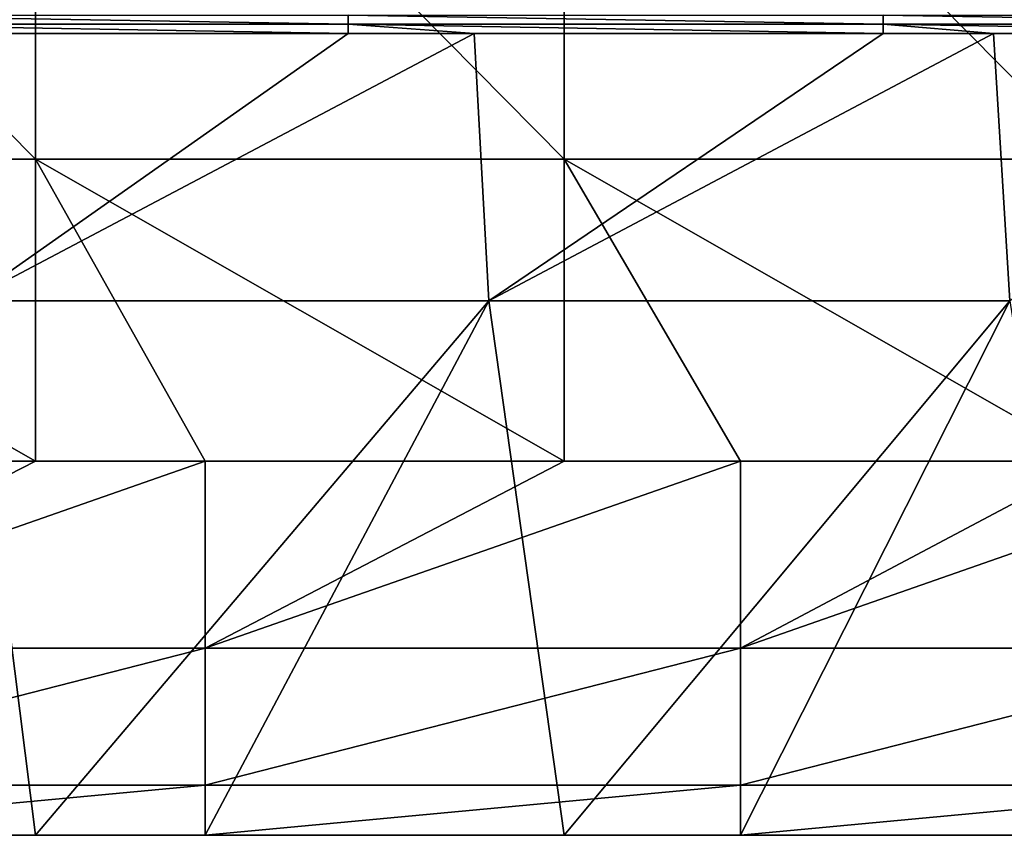
# Model space of a CAD drawing. Units: millimetres. Extents: x 0.1 to 38.1, y 0 to 38.
# Drawn here: x 27.5 to 29.3, y 0 to 1.5 of the extents above; entities that cross this region are included whole.
import ezdxf

# ---------------------------------------------------------------- set-up
doc = ezdxf.new("R2010")
doc.units = ezdxf.units.MM
doc.header["$LTSCALE"] = 81.481481
for name, color, linetype in [('18', 7, 'CONTINUOUS'), ('22', 7, 'CONTINUOUS'), ('23', 7, 'CONTINUOUS'), ('43', 7, 'CONTINUOUS'), ('93', 7, 'CONTINUOUS')]:
    doc.layers.add(name, color=color, linetype=linetype)

msp = doc.modelspace()

# ---------------------------------------------------------------- linework, layer by layer
at = {"layer": '18', "color": 7, "linetype": 'CONTINUOUS', "true_color": 0xe0f2ff}
for points in [[(28.0845, 1.5, -60), (27.3735, 1, -60), (27.3486, 1.5, -60), (28.0845, 1.5, -60)], [(28.3479, 1, -60), (27.3735, 1, -60), (28.3201, 1.5, -60), (28.3479, 1, -60)], [(28.3201, 1.5, -60), (27.3735, 1, -60), (28.0845, 1.5, -60), (28.3201, 1.5, -60)], [(29.0855, 1.5, -60), (28.3479, 1, -60), (28.3201, 1.5, -60), (29.0855, 1.5, -60)], [(29.3222, 1, -60), (28.3479, 1, -60), (29.2915, 1.5, -60), (29.3222, 1, -60)], [(29.2915, 1.5, -60), (28.3479, 1, -60), (29.0855, 1.5, -60), (29.2915, 1.5, -60)], [(30.0865, 1.5, -60), (29.3222, 1, -60), (29.2915, 1.5, -60), (30.0865, 1.5, -60)], [(26.8164, 0, -60), (27.3735, 1, -60), (27.4996, 0, -60), (26.8164, 0, -60)], [(27.3735, 1, -60), (28.3479, 1, -60), (27.4996, 0, -60), (27.3735, 1, -60)], [(27.4996, 0, -60), (28.3479, 1, -60), (27.8174, 0, -60), (27.4996, 0, -60)], [(27.8174, 0, -60), (28.3479, 1, -60), (28.4887, 0, -60), (27.8174, 0, -60)], [(28.3479, 1, -60), (29.3222, 1, -60), (28.4887, 0, -60), (28.3479, 1, -60)], [(28.4887, 0, -60), (29.3222, 1, -60), (28.8184, 0, -60), (28.4887, 0, -60)], [(28.8184, 0, -60), (29.3222, 1, -60), (29.4779, 0, -60), (28.8184, 0, -60)]]:
    msp.add_3dface(points, dxfattribs=at)
at = {"layer": '22', "color": 7, "linetype": 'CONTINUOUS', "true_color": 0xe0f2ff}
for points in [[(27.4996, 2.266), (26.5104, 2.266), (27.4996, 1.265), (27.4996, 2.266)], [(27.4996, 1.265), (26.5104, 2.266), (26.5104, 1.265), (27.4996, 1.265)], [(28.4887, 2.266), (27.4996, 2.266), (28.4887, 1.265), (28.4887, 2.266)], [(28.4887, 1.265), (27.4996, 2.266), (27.4996, 1.265), (28.4887, 1.265)], [(29.4779, 2.266), (28.4887, 2.266), (29.4779, 1.265), (29.4779, 2.266)], [(29.4779, 1.265), (28.4887, 2.266), (28.4887, 1.265), (29.4779, 1.265)], [(27.4996, 1.265), (26.5104, 1.265), (27.4996, 0.7), (27.4996, 1.265)], [(27.4996, 0.7), (26.5104, 1.265), (26.8164, 0.7), (27.4996, 0.7)], [(28.4887, 1.265), (27.4996, 1.265), (28.4887, 0.7), (28.4887, 1.265)], [(28.4887, 0.7), (27.4996, 1.265), (27.8174, 0.7), (28.4887, 0.7)], [(27.8174, 0.7), (27.4996, 1.265), (27.4996, 0.7), (27.8174, 0.7)], [(29.4779, 1.265), (28.4887, 1.265), (29.4779, 0.7), (29.4779, 1.265)], [(29.4779, 0.7), (28.4887, 1.265), (28.8184, 0.7), (29.4779, 0.7)], [(28.8184, 0.7), (28.4887, 1.265), (28.4887, 0.7), (28.8184, 0.7)]]:
    msp.add_3dface(points, dxfattribs=at)
at = {"layer": '23', "color": 7, "linetype": 'CONTINUOUS', "true_color": 0xe0f2ff}
for points in [[(26.8164, 0, -60), (27.4996, 0, -60), (27.8174, 0, -59.0117), (26.8164, 0, -60)], [(26.8164, 0, -59.0117), (26.8164, 0, -60), (27.8174, 0, -59.0117), (26.8164, 0, -59.0117)], [(26.8164, 0, -0.7), (26.8164, 0, -1.6883), (27.8174, 0, -0.7), (26.8164, 0, -0.7)], [(26.8164, 0, -1.6883), (26.8164, 0, -2.6767), (27.8174, 0, -1.6883), (26.8164, 0, -1.6883)], [(27.8174, 0, -0.7), (26.8164, 0, -1.6883), (27.8174, 0, -1.6883), (27.8174, 0, -0.7)], [(26.8164, 0, -2.6767), (26.8164, 0, -3.665), (27.8174, 0, -2.6767), (26.8164, 0, -2.6767)], [(27.8174, 0, -1.6883), (26.8164, 0, -2.6767), (27.8174, 0, -2.6767), (27.8174, 0, -1.6883)], [(26.8164, 0, -3.665), (26.8164, 0, -4.6533), (27.8174, 0, -3.665), (26.8164, 0, -3.665)], [(27.8174, 0, -2.6767), (26.8164, 0, -3.665), (27.8174, 0, -3.665), (27.8174, 0, -2.6767)], [(26.8164, 0, -4.6533), (26.8164, 0, -5.6417), (27.8174, 0, -4.6533), (26.8164, 0, -4.6533)], [(27.8174, 0, -3.665), (26.8164, 0, -4.6533), (27.8174, 0, -4.6533), (27.8174, 0, -3.665)], [(26.8164, 0, -5.6417), (26.8164, 0, -6.63), (27.8174, 0, -5.6417), (26.8164, 0, -5.6417)], [(27.8174, 0, -4.6533), (26.8164, 0, -5.6417), (27.8174, 0, -5.6417), (27.8174, 0, -4.6533)], [(26.8164, 0, -6.63), (26.8164, 0, -7.6183), (27.8174, 0, -6.63), (26.8164, 0, -6.63)], [(27.8174, 0, -5.6417), (26.8164, 0, -6.63), (27.8174, 0, -6.63), (27.8174, 0, -5.6417)], [(26.8164, 0, -7.6183), (26.8164, 0, -8.6067), (27.8174, 0, -7.6183), (26.8164, 0, -7.6183)], [(27.8174, 0, -6.63), (26.8164, 0, -7.6183), (27.8174, 0, -7.6183), (27.8174, 0, -6.63)], [(26.8164, 0, -8.6067), (26.8164, 0, -9.595), (27.8174, 0, -8.6067), (26.8164, 0, -8.6067)], [(27.8174, 0, -7.6183), (26.8164, 0, -8.6067), (27.8174, 0, -8.6067), (27.8174, 0, -7.6183)], [(26.8164, 0, -9.595), (26.8164, 0, -10.5833), (27.8174, 0, -9.595), (26.8164, 0, -9.595)], [(27.8174, 0, -8.6067), (26.8164, 0, -9.595), (27.8174, 0, -9.595), (27.8174, 0, -8.6067)], [(26.8164, 0, -10.5833), (26.8164, 0, -11.5717), (27.8174, 0, -10.5833), (26.8164, 0, -10.5833)], [(27.8174, 0, -9.595), (26.8164, 0, -10.5833), (27.8174, 0, -10.5833), (27.8174, 0, -9.595)], [(26.8164, 0, -11.5717), (26.8164, 0, -12.56), (27.8174, 0, -11.5717), (26.8164, 0, -11.5717)], [(27.8174, 0, -10.5833), (26.8164, 0, -11.5717), (27.8174, 0, -11.5717), (27.8174, 0, -10.5833)], [(26.8164, 0, -12.56), (26.8164, 0, -13.5483), (27.8174, 0, -12.56), (26.8164, 0, -12.56)], [(27.8174, 0, -11.5717), (26.8164, 0, -12.56), (27.8174, 0, -12.56), (27.8174, 0, -11.5717)], [(26.8164, 0, -13.5483), (26.8164, 0, -14.5367), (27.8174, 0, -13.5483), (26.8164, 0, -13.5483)], [(27.8174, 0, -12.56), (26.8164, 0, -13.5483), (27.8174, 0, -13.5483), (27.8174, 0, -12.56)], [(26.8164, 0, -14.5367), (26.8164, 0, -15.525), (27.8174, 0, -14.5367), (26.8164, 0, -14.5367)], [(27.8174, 0, -13.5483), (26.8164, 0, -14.5367), (27.8174, 0, -14.5367), (27.8174, 0, -13.5483)], [(26.8164, 0, -15.525), (26.8164, 0, -16.5133), (27.8174, 0, -15.525), (26.8164, 0, -15.525)], [(27.8174, 0, -14.5367), (26.8164, 0, -15.525), (27.8174, 0, -15.525), (27.8174, 0, -14.5367)], [(26.8164, 0, -16.5133), (26.8164, 0, -17.5017), (27.8174, 0, -16.5133), (26.8164, 0, -16.5133)], [(27.8174, 0, -15.525), (26.8164, 0, -16.5133), (27.8174, 0, -16.5133), (27.8174, 0, -15.525)], [(26.8164, 0, -17.5017), (26.8164, 0, -18.49), (27.8174, 0, -17.5017), (26.8164, 0, -17.5017)], [(27.8174, 0, -16.5133), (26.8164, 0, -17.5017), (27.8174, 0, -17.5017), (27.8174, 0, -16.5133)], [(26.8164, 0, -18.49), (26.8164, 0, -19.4783), (27.8174, 0, -18.49), (26.8164, 0, -18.49)], [(27.8174, 0, -17.5017), (26.8164, 0, -18.49), (27.8174, 0, -18.49), (27.8174, 0, -17.5017)], [(26.8164, 0, -19.4783), (26.8164, 0, -20.4667), (27.8174, 0, -19.4783), (26.8164, 0, -19.4783)], [(27.8174, 0, -18.49), (26.8164, 0, -19.4783), (27.8174, 0, -19.4783), (27.8174, 0, -18.49)], [(26.8164, 0, -20.4667), (26.8164, 0, -21.455), (27.8174, 0, -20.4667), (26.8164, 0, -20.4667)], [(27.8174, 0, -19.4783), (26.8164, 0, -20.4667), (27.8174, 0, -20.4667), (27.8174, 0, -19.4783)], [(26.8164, 0, -21.455), (26.8164, 0, -22.4433), (27.8174, 0, -21.455), (26.8164, 0, -21.455)], [(27.8174, 0, -20.4667), (26.8164, 0, -21.455), (27.8174, 0, -21.455), (27.8174, 0, -20.4667)], [(26.8164, 0, -22.4433), (26.8164, 0, -23.4317), (27.8174, 0, -22.4433), (26.8164, 0, -22.4433)], [(27.8174, 0, -21.455), (26.8164, 0, -22.4433), (27.8174, 0, -22.4433), (27.8174, 0, -21.455)], [(26.8164, 0, -23.4317), (26.8164, 0, -24.42), (27.8174, 0, -23.4317), (26.8164, 0, -23.4317)], [(27.8174, 0, -22.4433), (26.8164, 0, -23.4317), (27.8174, 0, -23.4317), (27.8174, 0, -22.4433)], [(26.8164, 0, -24.42), (26.8164, 0, -25.4083), (27.8174, 0, -24.42), (26.8164, 0, -24.42)], [(27.8174, 0, -23.4317), (26.8164, 0, -24.42), (27.8174, 0, -24.42), (27.8174, 0, -23.4317)], [(26.8164, 0, -25.4083), (26.8164, 0, -26.3967), (27.8174, 0, -25.4083), (26.8164, 0, -25.4083)], [(27.8174, 0, -24.42), (26.8164, 0, -25.4083), (27.8174, 0, -25.4083), (27.8174, 0, -24.42)], [(26.8164, 0, -26.3967), (26.8164, 0, -27.385), (27.8174, 0, -26.3967), (26.8164, 0, -26.3967)], [(27.8174, 0, -25.4083), (26.8164, 0, -26.3967), (27.8174, 0, -26.3967), (27.8174, 0, -25.4083)], [(26.8164, 0, -27.385), (26.8164, 0, -28.3733), (27.8174, 0, -27.385), (26.8164, 0, -27.385)], [(27.8174, 0, -26.3967), (26.8164, 0, -27.385), (27.8174, 0, -27.385), (27.8174, 0, -26.3967)], [(26.8164, 0, -28.3733), (26.8164, 0, -29.3617), (27.8174, 0, -28.3733), (26.8164, 0, -28.3733)], [(27.8174, 0, -27.385), (26.8164, 0, -28.3733), (27.8174, 0, -28.3733), (27.8174, 0, -27.385)], [(26.8164, 0, -29.3617), (26.8164, 0, -30.35), (27.8174, 0, -29.3617), (26.8164, 0, -29.3617)], [(27.8174, 0, -28.3733), (26.8164, 0, -29.3617), (27.8174, 0, -29.3617), (27.8174, 0, -28.3733)], [(26.8164, 0, -30.35), (26.8164, 0, -31.3383), (27.8174, 0, -30.35), (26.8164, 0, -30.35)], [(27.8174, 0, -29.3617), (26.8164, 0, -30.35), (27.8174, 0, -30.35), (27.8174, 0, -29.3617)], [(26.8164, 0, -31.3383), (26.8164, 0, -32.3267), (27.8174, 0, -31.3383), (26.8164, 0, -31.3383)], [(27.8174, 0, -30.35), (26.8164, 0, -31.3383), (27.8174, 0, -31.3383), (27.8174, 0, -30.35)], [(26.8164, 0, -32.3267), (26.8164, 0, -33.315), (27.8174, 0, -32.3267), (26.8164, 0, -32.3267)], [(27.8174, 0, -31.3383), (26.8164, 0, -32.3267), (27.8174, 0, -32.3267), (27.8174, 0, -31.3383)], [(26.8164, 0, -33.315), (26.8164, 0, -34.3033), (27.8174, 0, -33.315), (26.8164, 0, -33.315)], [(27.8174, 0, -32.3267), (26.8164, 0, -33.315), (27.8174, 0, -33.315), (27.8174, 0, -32.3267)], [(26.8164, 0, -34.3033), (26.8164, 0, -35.2917), (27.8174, 0, -34.3033), (26.8164, 0, -34.3033)], [(27.8174, 0, -33.315), (26.8164, 0, -34.3033), (27.8174, 0, -34.3033), (27.8174, 0, -33.315)], [(26.8164, 0, -35.2917), (26.8164, 0, -36.28), (27.8174, 0, -35.2917), (26.8164, 0, -35.2917)], [(27.8174, 0, -34.3033), (26.8164, 0, -35.2917), (27.8174, 0, -35.2917), (27.8174, 0, -34.3033)], [(26.8164, 0, -36.28), (26.8164, 0, -37.2683), (27.8174, 0, -36.28), (26.8164, 0, -36.28)], [(27.8174, 0, -35.2917), (26.8164, 0, -36.28), (27.8174, 0, -36.28), (27.8174, 0, -35.2917)], [(26.8164, 0, -37.2683), (26.8164, 0, -38.2567), (27.8174, 0, -37.2683), (26.8164, 0, -37.2683)], [(27.8174, 0, -36.28), (26.8164, 0, -37.2683), (27.8174, 0, -37.2683), (27.8174, 0, -36.28)], [(26.8164, 0, -38.2567), (26.8164, 0, -39.245), (27.8174, 0, -38.2567), (26.8164, 0, -38.2567)], [(27.8174, 0, -37.2683), (26.8164, 0, -38.2567), (27.8174, 0, -38.2567), (27.8174, 0, -37.2683)], [(26.8164, 0, -39.245), (26.8164, 0, -40.2333), (27.8174, 0, -39.245), (26.8164, 0, -39.245)], [(27.8174, 0, -38.2567), (26.8164, 0, -39.245), (27.8174, 0, -39.245), (27.8174, 0, -38.2567)], [(26.8164, 0, -40.2333), (26.8164, 0, -41.2217), (27.8174, 0, -40.2333), (26.8164, 0, -40.2333)], [(27.8174, 0, -39.245), (26.8164, 0, -40.2333), (27.8174, 0, -40.2333), (27.8174, 0, -39.245)], [(26.8164, 0, -41.2217), (26.8164, 0, -42.21), (27.8174, 0, -41.2217), (26.8164, 0, -41.2217)], [(27.8174, 0, -40.2333), (26.8164, 0, -41.2217), (27.8174, 0, -41.2217), (27.8174, 0, -40.2333)], [(26.8164, 0, -42.21), (26.8164, 0, -43.1983), (27.8174, 0, -42.21), (26.8164, 0, -42.21)], [(27.8174, 0, -41.2217), (26.8164, 0, -42.21), (27.8174, 0, -42.21), (27.8174, 0, -41.2217)], [(26.8164, 0, -43.1983), (26.8164, 0, -44.1867), (27.8174, 0, -43.1983), (26.8164, 0, -43.1983)], [(27.8174, 0, -42.21), (26.8164, 0, -43.1983), (27.8174, 0, -43.1983), (27.8174, 0, -42.21)], [(26.8164, 0, -44.1867), (26.8164, 0, -45.175), (27.8174, 0, -44.1867), (26.8164, 0, -44.1867)], [(27.8174, 0, -43.1983), (26.8164, 0, -44.1867), (27.8174, 0, -44.1867), (27.8174, 0, -43.1983)], [(26.8164, 0, -45.175), (26.8164, 0, -46.1633), (27.8174, 0, -45.175), (26.8164, 0, -45.175)], [(27.8174, 0, -44.1867), (26.8164, 0, -45.175), (27.8174, 0, -45.175), (27.8174, 0, -44.1867)], [(26.8164, 0, -46.1633), (26.8164, 0, -47.1517), (27.8174, 0, -46.1633), (26.8164, 0, -46.1633)], [(27.8174, 0, -45.175), (26.8164, 0, -46.1633), (27.8174, 0, -46.1633), (27.8174, 0, -45.175)], [(26.8164, 0, -47.1517), (26.8164, 0, -48.14), (27.8174, 0, -47.1517), (26.8164, 0, -47.1517)], [(27.8174, 0, -46.1633), (26.8164, 0, -47.1517), (27.8174, 0, -47.1517), (27.8174, 0, -46.1633)], [(26.8164, 0, -48.14), (26.8164, 0, -49.1283), (27.8174, 0, -48.14), (26.8164, 0, -48.14)], [(27.8174, 0, -47.1517), (26.8164, 0, -48.14), (27.8174, 0, -48.14), (27.8174, 0, -47.1517)], [(26.8164, 0, -49.1283), (26.8164, 0, -50.1167), (27.8174, 0, -49.1283), (26.8164, 0, -49.1283)], [(27.8174, 0, -48.14), (26.8164, 0, -49.1283), (27.8174, 0, -49.1283), (27.8174, 0, -48.14)], [(26.8164, 0, -50.1167), (26.8164, 0, -51.105), (27.8174, 0, -50.1167), (26.8164, 0, -50.1167)], [(27.8174, 0, -49.1283), (26.8164, 0, -50.1167), (27.8174, 0, -50.1167), (27.8174, 0, -49.1283)], [(26.8164, 0, -51.105), (26.8164, 0, -52.0933), (27.8174, 0, -51.105), (26.8164, 0, -51.105)], [(27.8174, 0, -50.1167), (26.8164, 0, -51.105), (27.8174, 0, -51.105), (27.8174, 0, -50.1167)], [(26.8164, 0, -52.0933), (26.8164, 0, -53.0817), (27.8174, 0, -52.0933), (26.8164, 0, -52.0933)], [(27.8174, 0, -51.105), (26.8164, 0, -52.0933), (27.8174, 0, -52.0933), (27.8174, 0, -51.105)], [(26.8164, 0, -53.0817), (26.8164, 0, -54.07), (27.8174, 0, -53.0817), (26.8164, 0, -53.0817)], [(27.8174, 0, -52.0933), (26.8164, 0, -53.0817), (27.8174, 0, -53.0817), (27.8174, 0, -52.0933)], [(26.8164, 0, -54.07), (26.8164, 0, -55.0583), (27.8174, 0, -54.07), (26.8164, 0, -54.07)], [(27.8174, 0, -53.0817), (26.8164, 0, -54.07), (27.8174, 0, -54.07), (27.8174, 0, -53.0817)], [(26.8164, 0, -55.0583), (26.8164, 0, -56.0467), (27.8174, 0, -55.0583), (26.8164, 0, -55.0583)], [(27.8174, 0, -54.07), (26.8164, 0, -55.0583), (27.8174, 0, -55.0583), (27.8174, 0, -54.07)], [(26.8164, 0, -56.0467), (26.8164, 0, -57.035), (27.8174, 0, -56.0467), (26.8164, 0, -56.0467)], [(27.8174, 0, -55.0583), (26.8164, 0, -56.0467), (27.8174, 0, -56.0467), (27.8174, 0, -55.0583)], [(26.8164, 0, -57.035), (26.8164, 0, -58.0233), (27.8174, 0, -57.035), (26.8164, 0, -57.035)], [(27.8174, 0, -56.0467), (26.8164, 0, -57.035), (27.8174, 0, -57.035), (27.8174, 0, -56.0467)], [(26.8164, 0, -58.0233), (26.8164, 0, -59.0117), (27.8174, 0, -58.0233), (26.8164, 0, -58.0233)], [(27.8174, 0, -57.035), (26.8164, 0, -58.0233), (27.8174, 0, -58.0233), (27.8174, 0, -57.035)], [(27.8174, 0, -58.0233), (26.8164, 0, -59.0117), (27.8174, 0, -59.0117), (27.8174, 0, -58.0233)], [(27.4996, 0, -60), (27.8174, 0, -60), (27.8174, 0, -59.0117), (27.4996, 0, -60)], [(27.8174, 0, -60), (28.4887, 0, -60), (28.8184, 0, -59.0117), (27.8174, 0, -60)], [(27.8174, 0, -59.0117), (27.8174, 0, -60), (28.8184, 0, -59.0117), (27.8174, 0, -59.0117)], [(27.8174, 0, -0.7), (27.8174, 0, -1.6883), (28.8184, 0, -0.7), (27.8174, 0, -0.7)], [(27.8174, 0, -1.6883), (27.8174, 0, -2.6767), (28.8184, 0, -1.6883), (27.8174, 0, -1.6883)], [(28.8184, 0, -0.7), (27.8174, 0, -1.6883), (28.8184, 0, -1.6883), (28.8184, 0, -0.7)], [(27.8174, 0, -2.6767), (27.8174, 0, -3.665), (28.8184, 0, -2.6767), (27.8174, 0, -2.6767)], [(28.8184, 0, -1.6883), (27.8174, 0, -2.6767), (28.8184, 0, -2.6767), (28.8184, 0, -1.6883)], [(27.8174, 0, -3.665), (27.8174, 0, -4.6533), (28.8184, 0, -3.665), (27.8174, 0, -3.665)], [(28.8184, 0, -2.6767), (27.8174, 0, -3.665), (28.8184, 0, -3.665), (28.8184, 0, -2.6767)], [(27.8174, 0, -4.6533), (27.8174, 0, -5.6417), (28.8184, 0, -4.6533), (27.8174, 0, -4.6533)], [(28.8184, 0, -3.665), (27.8174, 0, -4.6533), (28.8184, 0, -4.6533), (28.8184, 0, -3.665)], [(27.8174, 0, -5.6417), (27.8174, 0, -6.63), (28.8184, 0, -5.6417), (27.8174, 0, -5.6417)], [(28.8184, 0, -4.6533), (27.8174, 0, -5.6417), (28.8184, 0, -5.6417), (28.8184, 0, -4.6533)], [(27.8174, 0, -6.63), (27.8174, 0, -7.6183), (28.8184, 0, -6.63), (27.8174, 0, -6.63)], [(28.8184, 0, -5.6417), (27.8174, 0, -6.63), (28.8184, 0, -6.63), (28.8184, 0, -5.6417)], [(27.8174, 0, -7.6183), (27.8174, 0, -8.6067), (28.8184, 0, -7.6183), (27.8174, 0, -7.6183)], [(28.8184, 0, -6.63), (27.8174, 0, -7.6183), (28.8184, 0, -7.6183), (28.8184, 0, -6.63)], [(27.8174, 0, -8.6067), (27.8174, 0, -9.595), (28.8184, 0, -8.6067), (27.8174, 0, -8.6067)], [(28.8184, 0, -7.6183), (27.8174, 0, -8.6067), (28.8184, 0, -8.6067), (28.8184, 0, -7.6183)], [(27.8174, 0, -9.595), (27.8174, 0, -10.5833), (28.8184, 0, -9.595), (27.8174, 0, -9.595)], [(28.8184, 0, -8.6067), (27.8174, 0, -9.595), (28.8184, 0, -9.595), (28.8184, 0, -8.6067)], [(27.8174, 0, -10.5833), (27.8174, 0, -11.5717), (28.8184, 0, -10.5833), (27.8174, 0, -10.5833)], [(28.8184, 0, -9.595), (27.8174, 0, -10.5833), (28.8184, 0, -10.5833), (28.8184, 0, -9.595)], [(27.8174, 0, -11.5717), (27.8174, 0, -12.56), (28.8184, 0, -11.5717), (27.8174, 0, -11.5717)], [(28.8184, 0, -10.5833), (27.8174, 0, -11.5717), (28.8184, 0, -11.5717), (28.8184, 0, -10.5833)], [(27.8174, 0, -12.56), (27.8174, 0, -13.5483), (28.8184, 0, -12.56), (27.8174, 0, -12.56)], [(28.8184, 0, -11.5717), (27.8174, 0, -12.56), (28.8184, 0, -12.56), (28.8184, 0, -11.5717)], [(27.8174, 0, -13.5483), (27.8174, 0, -14.5367), (28.8184, 0, -13.5483), (27.8174, 0, -13.5483)], [(28.8184, 0, -12.56), (27.8174, 0, -13.5483), (28.8184, 0, -13.5483), (28.8184, 0, -12.56)], [(27.8174, 0, -14.5367), (27.8174, 0, -15.525), (28.8184, 0, -14.5367), (27.8174, 0, -14.5367)], [(28.8184, 0, -13.5483), (27.8174, 0, -14.5367), (28.8184, 0, -14.5367), (28.8184, 0, -13.5483)], [(27.8174, 0, -15.525), (27.8174, 0, -16.5133), (28.8184, 0, -15.525), (27.8174, 0, -15.525)], [(28.8184, 0, -14.5367), (27.8174, 0, -15.525), (28.8184, 0, -15.525), (28.8184, 0, -14.5367)], [(27.8174, 0, -16.5133), (27.8174, 0, -17.5017), (28.8184, 0, -16.5133), (27.8174, 0, -16.5133)], [(28.8184, 0, -15.525), (27.8174, 0, -16.5133), (28.8184, 0, -16.5133), (28.8184, 0, -15.525)], [(27.8174, 0, -17.5017), (27.8174, 0, -18.49), (28.8184, 0, -17.5017), (27.8174, 0, -17.5017)], [(28.8184, 0, -16.5133), (27.8174, 0, -17.5017), (28.8184, 0, -17.5017), (28.8184, 0, -16.5133)], [(27.8174, 0, -18.49), (27.8174, 0, -19.4783), (28.8184, 0, -18.49), (27.8174, 0, -18.49)], [(28.8184, 0, -17.5017), (27.8174, 0, -18.49), (28.8184, 0, -18.49), (28.8184, 0, -17.5017)], [(27.8174, 0, -19.4783), (27.8174, 0, -20.4667), (28.8184, 0, -19.4783), (27.8174, 0, -19.4783)], [(28.8184, 0, -18.49), (27.8174, 0, -19.4783), (28.8184, 0, -19.4783), (28.8184, 0, -18.49)], [(27.8174, 0, -20.4667), (27.8174, 0, -21.455), (28.8184, 0, -20.4667), (27.8174, 0, -20.4667)], [(28.8184, 0, -19.4783), (27.8174, 0, -20.4667), (28.8184, 0, -20.4667), (28.8184, 0, -19.4783)], [(27.8174, 0, -21.455), (27.8174, 0, -22.4433), (28.8184, 0, -21.455), (27.8174, 0, -21.455)], [(28.8184, 0, -20.4667), (27.8174, 0, -21.455), (28.8184, 0, -21.455), (28.8184, 0, -20.4667)], [(27.8174, 0, -22.4433), (27.8174, 0, -23.4317), (28.8184, 0, -22.4433), (27.8174, 0, -22.4433)], [(28.8184, 0, -21.455), (27.8174, 0, -22.4433), (28.8184, 0, -22.4433), (28.8184, 0, -21.455)], [(27.8174, 0, -23.4317), (27.8174, 0, -24.42), (28.8184, 0, -23.4317), (27.8174, 0, -23.4317)], [(28.8184, 0, -22.4433), (27.8174, 0, -23.4317), (28.8184, 0, -23.4317), (28.8184, 0, -22.4433)], [(27.8174, 0, -24.42), (27.8174, 0, -25.4083), (28.8184, 0, -24.42), (27.8174, 0, -24.42)], [(28.8184, 0, -23.4317), (27.8174, 0, -24.42), (28.8184, 0, -24.42), (28.8184, 0, -23.4317)], [(27.8174, 0, -25.4083), (27.8174, 0, -26.3967), (28.8184, 0, -25.4083), (27.8174, 0, -25.4083)], [(28.8184, 0, -24.42), (27.8174, 0, -25.4083), (28.8184, 0, -25.4083), (28.8184, 0, -24.42)], [(27.8174, 0, -26.3967), (27.8174, 0, -27.385), (28.8184, 0, -26.3967), (27.8174, 0, -26.3967)], [(28.8184, 0, -25.4083), (27.8174, 0, -26.3967), (28.8184, 0, -26.3967), (28.8184, 0, -25.4083)], [(27.8174, 0, -27.385), (27.8174, 0, -28.3733), (28.8184, 0, -27.385), (27.8174, 0, -27.385)], [(28.8184, 0, -26.3967), (27.8174, 0, -27.385), (28.8184, 0, -27.385), (28.8184, 0, -26.3967)], [(27.8174, 0, -28.3733), (27.8174, 0, -29.3617), (28.8184, 0, -28.3733), (27.8174, 0, -28.3733)], [(28.8184, 0, -27.385), (27.8174, 0, -28.3733), (28.8184, 0, -28.3733), (28.8184, 0, -27.385)], [(27.8174, 0, -29.3617), (27.8174, 0, -30.35), (28.8184, 0, -29.3617), (27.8174, 0, -29.3617)], [(28.8184, 0, -28.3733), (27.8174, 0, -29.3617), (28.8184, 0, -29.3617), (28.8184, 0, -28.3733)], [(27.8174, 0, -30.35), (27.8174, 0, -31.3383), (28.8184, 0, -30.35), (27.8174, 0, -30.35)], [(28.8184, 0, -29.3617), (27.8174, 0, -30.35), (28.8184, 0, -30.35), (28.8184, 0, -29.3617)], [(27.8174, 0, -31.3383), (27.8174, 0, -32.3267), (28.8184, 0, -31.3383), (27.8174, 0, -31.3383)], [(28.8184, 0, -30.35), (27.8174, 0, -31.3383), (28.8184, 0, -31.3383), (28.8184, 0, -30.35)], [(27.8174, 0, -32.3267), (27.8174, 0, -33.315), (28.8184, 0, -32.3267), (27.8174, 0, -32.3267)], [(28.8184, 0, -31.3383), (27.8174, 0, -32.3267), (28.8184, 0, -32.3267), (28.8184, 0, -31.3383)], [(27.8174, 0, -33.315), (27.8174, 0, -34.3033), (28.8184, 0, -33.315), (27.8174, 0, -33.315)], [(28.8184, 0, -32.3267), (27.8174, 0, -33.315), (28.8184, 0, -33.315), (28.8184, 0, -32.3267)], [(27.8174, 0, -34.3033), (27.8174, 0, -35.2917), (28.8184, 0, -34.3033), (27.8174, 0, -34.3033)], [(28.8184, 0, -33.315), (27.8174, 0, -34.3033), (28.8184, 0, -34.3033), (28.8184, 0, -33.315)], [(27.8174, 0, -35.2917), (27.8174, 0, -36.28), (28.8184, 0, -35.2917), (27.8174, 0, -35.2917)], [(28.8184, 0, -34.3033), (27.8174, 0, -35.2917), (28.8184, 0, -35.2917), (28.8184, 0, -34.3033)], [(27.8174, 0, -36.28), (27.8174, 0, -37.2683), (28.8184, 0, -36.28), (27.8174, 0, -36.28)], [(28.8184, 0, -35.2917), (27.8174, 0, -36.28), (28.8184, 0, -36.28), (28.8184, 0, -35.2917)], [(27.8174, 0, -37.2683), (27.8174, 0, -38.2567), (28.8184, 0, -37.2683), (27.8174, 0, -37.2683)], [(28.8184, 0, -36.28), (27.8174, 0, -37.2683), (28.8184, 0, -37.2683), (28.8184, 0, -36.28)], [(27.8174, 0, -38.2567), (27.8174, 0, -39.245), (28.8184, 0, -38.2567), (27.8174, 0, -38.2567)], [(28.8184, 0, -37.2683), (27.8174, 0, -38.2567), (28.8184, 0, -38.2567), (28.8184, 0, -37.2683)], [(27.8174, 0, -39.245), (27.8174, 0, -40.2333), (28.8184, 0, -39.245), (27.8174, 0, -39.245)], [(28.8184, 0, -38.2567), (27.8174, 0, -39.245), (28.8184, 0, -39.245), (28.8184, 0, -38.2567)], [(27.8174, 0, -40.2333), (27.8174, 0, -41.2217), (28.8184, 0, -40.2333), (27.8174, 0, -40.2333)], [(28.8184, 0, -39.245), (27.8174, 0, -40.2333), (28.8184, 0, -40.2333), (28.8184, 0, -39.245)], [(27.8174, 0, -41.2217), (27.8174, 0, -42.21), (28.8184, 0, -41.2217), (27.8174, 0, -41.2217)], [(28.8184, 0, -40.2333), (27.8174, 0, -41.2217), (28.8184, 0, -41.2217), (28.8184, 0, -40.2333)], [(27.8174, 0, -42.21), (27.8174, 0, -43.1983), (28.8184, 0, -42.21), (27.8174, 0, -42.21)], [(28.8184, 0, -41.2217), (27.8174, 0, -42.21), (28.8184, 0, -42.21), (28.8184, 0, -41.2217)], [(27.8174, 0, -43.1983), (27.8174, 0, -44.1867), (28.8184, 0, -43.1983), (27.8174, 0, -43.1983)], [(28.8184, 0, -42.21), (27.8174, 0, -43.1983), (28.8184, 0, -43.1983), (28.8184, 0, -42.21)], [(27.8174, 0, -44.1867), (27.8174, 0, -45.175), (28.8184, 0, -44.1867), (27.8174, 0, -44.1867)], [(28.8184, 0, -43.1983), (27.8174, 0, -44.1867), (28.8184, 0, -44.1867), (28.8184, 0, -43.1983)], [(27.8174, 0, -45.175), (27.8174, 0, -46.1633), (28.8184, 0, -45.175), (27.8174, 0, -45.175)], [(28.8184, 0, -44.1867), (27.8174, 0, -45.175), (28.8184, 0, -45.175), (28.8184, 0, -44.1867)], [(27.8174, 0, -46.1633), (27.8174, 0, -47.1517), (28.8184, 0, -46.1633), (27.8174, 0, -46.1633)], [(28.8184, 0, -45.175), (27.8174, 0, -46.1633), (28.8184, 0, -46.1633), (28.8184, 0, -45.175)], [(27.8174, 0, -47.1517), (27.8174, 0, -48.14), (28.8184, 0, -47.1517), (27.8174, 0, -47.1517)], [(28.8184, 0, -46.1633), (27.8174, 0, -47.1517), (28.8184, 0, -47.1517), (28.8184, 0, -46.1633)], [(27.8174, 0, -48.14), (27.8174, 0, -49.1283), (28.8184, 0, -48.14), (27.8174, 0, -48.14)], [(28.8184, 0, -47.1517), (27.8174, 0, -48.14), (28.8184, 0, -48.14), (28.8184, 0, -47.1517)], [(27.8174, 0, -49.1283), (27.8174, 0, -50.1167), (28.8184, 0, -49.1283), (27.8174, 0, -49.1283)], [(28.8184, 0, -48.14), (27.8174, 0, -49.1283), (28.8184, 0, -49.1283), (28.8184, 0, -48.14)], [(27.8174, 0, -50.1167), (27.8174, 0, -51.105), (28.8184, 0, -50.1167), (27.8174, 0, -50.1167)], [(28.8184, 0, -49.1283), (27.8174, 0, -50.1167), (28.8184, 0, -50.1167), (28.8184, 0, -49.1283)], [(27.8174, 0, -51.105), (27.8174, 0, -52.0933), (28.8184, 0, -51.105), (27.8174, 0, -51.105)], [(28.8184, 0, -50.1167), (27.8174, 0, -51.105), (28.8184, 0, -51.105), (28.8184, 0, -50.1167)], [(27.8174, 0, -52.0933), (27.8174, 0, -53.0817), (28.8184, 0, -52.0933), (27.8174, 0, -52.0933)], [(28.8184, 0, -51.105), (27.8174, 0, -52.0933), (28.8184, 0, -52.0933), (28.8184, 0, -51.105)], [(27.8174, 0, -53.0817), (27.8174, 0, -54.07), (28.8184, 0, -53.0817), (27.8174, 0, -53.0817)], [(28.8184, 0, -52.0933), (27.8174, 0, -53.0817), (28.8184, 0, -53.0817), (28.8184, 0, -52.0933)], [(27.8174, 0, -54.07), (27.8174, 0, -55.0583), (28.8184, 0, -54.07), (27.8174, 0, -54.07)], [(28.8184, 0, -53.0817), (27.8174, 0, -54.07), (28.8184, 0, -54.07), (28.8184, 0, -53.0817)], [(27.8174, 0, -55.0583), (27.8174, 0, -56.0467), (28.8184, 0, -55.0583), (27.8174, 0, -55.0583)], [(28.8184, 0, -54.07), (27.8174, 0, -55.0583), (28.8184, 0, -55.0583), (28.8184, 0, -54.07)], [(27.8174, 0, -56.0467), (27.8174, 0, -57.035), (28.8184, 0, -56.0467), (27.8174, 0, -56.0467)], [(28.8184, 0, -55.0583), (27.8174, 0, -56.0467), (28.8184, 0, -56.0467), (28.8184, 0, -55.0583)], [(27.8174, 0, -57.035), (27.8174, 0, -58.0233), (28.8184, 0, -57.035), (27.8174, 0, -57.035)], [(28.8184, 0, -56.0467), (27.8174, 0, -57.035), (28.8184, 0, -57.035), (28.8184, 0, -56.0467)], [(27.8174, 0, -58.0233), (27.8174, 0, -59.0117), (28.8184, 0, -58.0233), (27.8174, 0, -58.0233)], [(28.8184, 0, -57.035), (27.8174, 0, -58.0233), (28.8184, 0, -58.0233), (28.8184, 0, -57.035)], [(28.8184, 0, -58.0233), (27.8174, 0, -59.0117), (28.8184, 0, -59.0117), (28.8184, 0, -58.0233)], [(28.4887, 0, -60), (28.8184, 0, -60), (28.8184, 0, -59.0117), (28.4887, 0, -60)], [(28.8184, 0, -60), (29.4779, 0, -60), (29.8194, 0, -59.0117), (28.8184, 0, -60)], [(28.8184, 0, -59.0117), (28.8184, 0, -60), (29.8194, 0, -59.0117), (28.8184, 0, -59.0117)], [(28.8184, 0, -0.7), (28.8184, 0, -1.6883), (29.8194, 0, -0.7), (28.8184, 0, -0.7)], [(28.8184, 0, -1.6883), (28.8184, 0, -2.6767), (29.8194, 0, -1.6883), (28.8184, 0, -1.6883)], [(29.8194, 0, -0.7), (28.8184, 0, -1.6883), (29.8194, 0, -1.6883), (29.8194, 0, -0.7)], [(28.8184, 0, -2.6767), (28.8184, 0, -3.665), (29.8194, 0, -2.6767), (28.8184, 0, -2.6767)], [(29.8194, 0, -1.6883), (28.8184, 0, -2.6767), (29.8194, 0, -2.6767), (29.8194, 0, -1.6883)], [(28.8184, 0, -3.665), (28.8184, 0, -4.6533), (29.8194, 0, -3.665), (28.8184, 0, -3.665)], [(29.8194, 0, -2.6767), (28.8184, 0, -3.665), (29.8194, 0, -3.665), (29.8194, 0, -2.6767)], [(28.8184, 0, -4.6533), (28.8184, 0, -5.6417), (29.8194, 0, -4.6533), (28.8184, 0, -4.6533)], [(29.8194, 0, -3.665), (28.8184, 0, -4.6533), (29.8194, 0, -4.6533), (29.8194, 0, -3.665)], [(28.8184, 0, -5.6417), (28.8184, 0, -6.63), (29.8194, 0, -5.6417), (28.8184, 0, -5.6417)], [(29.8194, 0, -4.6533), (28.8184, 0, -5.6417), (29.8194, 0, -5.6417), (29.8194, 0, -4.6533)], [(28.8184, 0, -6.63), (28.8184, 0, -7.6183), (29.8194, 0, -6.63), (28.8184, 0, -6.63)], [(29.8194, 0, -5.6417), (28.8184, 0, -6.63), (29.8194, 0, -6.63), (29.8194, 0, -5.6417)], [(28.8184, 0, -7.6183), (28.8184, 0, -8.6067), (29.8194, 0, -7.6183), (28.8184, 0, -7.6183)], [(29.8194, 0, -6.63), (28.8184, 0, -7.6183), (29.8194, 0, -7.6183), (29.8194, 0, -6.63)], [(28.8184, 0, -8.6067), (28.8184, 0, -9.595), (29.8194, 0, -8.6067), (28.8184, 0, -8.6067)], [(29.8194, 0, -7.6183), (28.8184, 0, -8.6067), (29.8194, 0, -8.6067), (29.8194, 0, -7.6183)], [(28.8184, 0, -9.595), (28.8184, 0, -10.5833), (29.8194, 0, -9.595), (28.8184, 0, -9.595)], [(29.8194, 0, -8.6067), (28.8184, 0, -9.595), (29.8194, 0, -9.595), (29.8194, 0, -8.6067)], [(28.8184, 0, -10.5833), (28.8184, 0, -11.5717), (29.8194, 0, -10.5833), (28.8184, 0, -10.5833)], [(29.8194, 0, -9.595), (28.8184, 0, -10.5833), (29.8194, 0, -10.5833), (29.8194, 0, -9.595)], [(28.8184, 0, -11.5717), (28.8184, 0, -12.56), (29.8194, 0, -11.5717), (28.8184, 0, -11.5717)], [(29.8194, 0, -10.5833), (28.8184, 0, -11.5717), (29.8194, 0, -11.5717), (29.8194, 0, -10.5833)], [(28.8184, 0, -12.56), (28.8184, 0, -13.5483), (29.8194, 0, -12.56), (28.8184, 0, -12.56)], [(29.8194, 0, -11.5717), (28.8184, 0, -12.56), (29.8194, 0, -12.56), (29.8194, 0, -11.5717)], [(28.8184, 0, -13.5483), (28.8184, 0, -14.5367), (29.8194, 0, -13.5483), (28.8184, 0, -13.5483)], [(29.8194, 0, -12.56), (28.8184, 0, -13.5483), (29.8194, 0, -13.5483), (29.8194, 0, -12.56)], [(28.8184, 0, -14.5367), (28.8184, 0, -15.525), (29.8194, 0, -14.5367), (28.8184, 0, -14.5367)], [(29.8194, 0, -13.5483), (28.8184, 0, -14.5367), (29.8194, 0, -14.5367), (29.8194, 0, -13.5483)], [(28.8184, 0, -15.525), (28.8184, 0, -16.5133), (29.8194, 0, -15.525), (28.8184, 0, -15.525)], [(29.8194, 0, -14.5367), (28.8184, 0, -15.525), (29.8194, 0, -15.525), (29.8194, 0, -14.5367)], [(28.8184, 0, -16.5133), (28.8184, 0, -17.5017), (29.8194, 0, -16.5133), (28.8184, 0, -16.5133)], [(29.8194, 0, -15.525), (28.8184, 0, -16.5133), (29.8194, 0, -16.5133), (29.8194, 0, -15.525)], [(28.8184, 0, -17.5017), (28.8184, 0, -18.49), (29.8194, 0, -17.5017), (28.8184, 0, -17.5017)], [(29.8194, 0, -16.5133), (28.8184, 0, -17.5017), (29.8194, 0, -17.5017), (29.8194, 0, -16.5133)], [(28.8184, 0, -18.49), (28.8184, 0, -19.4783), (29.8194, 0, -18.49), (28.8184, 0, -18.49)], [(29.8194, 0, -17.5017), (28.8184, 0, -18.49), (29.8194, 0, -18.49), (29.8194, 0, -17.5017)], [(28.8184, 0, -19.4783), (28.8184, 0, -20.4667), (29.8194, 0, -19.4783), (28.8184, 0, -19.4783)], [(29.8194, 0, -18.49), (28.8184, 0, -19.4783), (29.8194, 0, -19.4783), (29.8194, 0, -18.49)], [(28.8184, 0, -20.4667), (28.8184, 0, -21.455), (29.8194, 0, -20.4667), (28.8184, 0, -20.4667)], [(29.8194, 0, -19.4783), (28.8184, 0, -20.4667), (29.8194, 0, -20.4667), (29.8194, 0, -19.4783)], [(28.8184, 0, -21.455), (28.8184, 0, -22.4433), (29.8194, 0, -21.455), (28.8184, 0, -21.455)], [(29.8194, 0, -20.4667), (28.8184, 0, -21.455), (29.8194, 0, -21.455), (29.8194, 0, -20.4667)], [(28.8184, 0, -22.4433), (28.8184, 0, -23.4317), (29.8194, 0, -22.4433), (28.8184, 0, -22.4433)], [(29.8194, 0, -21.455), (28.8184, 0, -22.4433), (29.8194, 0, -22.4433), (29.8194, 0, -21.455)], [(28.8184, 0, -23.4317), (28.8184, 0, -24.42), (29.8194, 0, -23.4317), (28.8184, 0, -23.4317)], [(29.8194, 0, -22.4433), (28.8184, 0, -23.4317), (29.8194, 0, -23.4317), (29.8194, 0, -22.4433)], [(28.8184, 0, -24.42), (28.8184, 0, -25.4083), (29.8194, 0, -24.42), (28.8184, 0, -24.42)], [(29.8194, 0, -23.4317), (28.8184, 0, -24.42), (29.8194, 0, -24.42), (29.8194, 0, -23.4317)], [(28.8184, 0, -25.4083), (28.8184, 0, -26.3967), (29.8194, 0, -25.4083), (28.8184, 0, -25.4083)], [(29.8194, 0, -24.42), (28.8184, 0, -25.4083), (29.8194, 0, -25.4083), (29.8194, 0, -24.42)], [(28.8184, 0, -26.3967), (28.8184, 0, -27.385), (29.8194, 0, -26.3967), (28.8184, 0, -26.3967)], [(29.8194, 0, -25.4083), (28.8184, 0, -26.3967), (29.8194, 0, -26.3967), (29.8194, 0, -25.4083)], [(28.8184, 0, -27.385), (28.8184, 0, -28.3733), (29.8194, 0, -27.385), (28.8184, 0, -27.385)], [(29.8194, 0, -26.3967), (28.8184, 0, -27.385), (29.8194, 0, -27.385), (29.8194, 0, -26.3967)], [(28.8184, 0, -28.3733), (28.8184, 0, -29.3617), (29.8194, 0, -28.3733), (28.8184, 0, -28.3733)], [(29.8194, 0, -27.385), (28.8184, 0, -28.3733), (29.8194, 0, -28.3733), (29.8194, 0, -27.385)], [(28.8184, 0, -29.3617), (28.8184, 0, -30.35), (29.8194, 0, -29.3617), (28.8184, 0, -29.3617)], [(29.8194, 0, -28.3733), (28.8184, 0, -29.3617), (29.8194, 0, -29.3617), (29.8194, 0, -28.3733)], [(28.8184, 0, -30.35), (28.8184, 0, -31.3383), (29.8194, 0, -30.35), (28.8184, 0, -30.35)], [(29.8194, 0, -29.3617), (28.8184, 0, -30.35), (29.8194, 0, -30.35), (29.8194, 0, -29.3617)], [(28.8184, 0, -31.3383), (28.8184, 0, -32.3267), (29.8194, 0, -31.3383), (28.8184, 0, -31.3383)], [(29.8194, 0, -30.35), (28.8184, 0, -31.3383), (29.8194, 0, -31.3383), (29.8194, 0, -30.35)], [(28.8184, 0, -32.3267), (28.8184, 0, -33.315), (29.8194, 0, -32.3267), (28.8184, 0, -32.3267)], [(29.8194, 0, -31.3383), (28.8184, 0, -32.3267), (29.8194, 0, -32.3267), (29.8194, 0, -31.3383)], [(28.8184, 0, -33.315), (28.8184, 0, -34.3033), (29.8194, 0, -33.315), (28.8184, 0, -33.315)], [(29.8194, 0, -32.3267), (28.8184, 0, -33.315), (29.8194, 0, -33.315), (29.8194, 0, -32.3267)], [(28.8184, 0, -34.3033), (28.8184, 0, -35.2917), (29.8194, 0, -34.3033), (28.8184, 0, -34.3033)], [(29.8194, 0, -33.315), (28.8184, 0, -34.3033), (29.8194, 0, -34.3033), (29.8194, 0, -33.315)], [(28.8184, 0, -35.2917), (28.8184, 0, -36.28), (29.8194, 0, -35.2917), (28.8184, 0, -35.2917)], [(29.8194, 0, -34.3033), (28.8184, 0, -35.2917), (29.8194, 0, -35.2917), (29.8194, 0, -34.3033)], [(28.8184, 0, -36.28), (28.8184, 0, -37.2683), (29.8194, 0, -36.28), (28.8184, 0, -36.28)], [(29.8194, 0, -35.2917), (28.8184, 0, -36.28), (29.8194, 0, -36.28), (29.8194, 0, -35.2917)], [(28.8184, 0, -37.2683), (28.8184, 0, -38.2567), (29.8194, 0, -37.2683), (28.8184, 0, -37.2683)], [(29.8194, 0, -36.28), (28.8184, 0, -37.2683), (29.8194, 0, -37.2683), (29.8194, 0, -36.28)], [(28.8184, 0, -38.2567), (28.8184, 0, -39.245), (29.8194, 0, -38.2567), (28.8184, 0, -38.2567)], [(29.8194, 0, -37.2683), (28.8184, 0, -38.2567), (29.8194, 0, -38.2567), (29.8194, 0, -37.2683)], [(28.8184, 0, -39.245), (28.8184, 0, -40.2333), (29.8194, 0, -39.245), (28.8184, 0, -39.245)], [(29.8194, 0, -38.2567), (28.8184, 0, -39.245), (29.8194, 0, -39.245), (29.8194, 0, -38.2567)], [(28.8184, 0, -40.2333), (28.8184, 0, -41.2217), (29.8194, 0, -40.2333), (28.8184, 0, -40.2333)], [(29.8194, 0, -39.245), (28.8184, 0, -40.2333), (29.8194, 0, -40.2333), (29.8194, 0, -39.245)], [(28.8184, 0, -41.2217), (28.8184, 0, -42.21), (29.8194, 0, -41.2217), (28.8184, 0, -41.2217)], [(29.8194, 0, -40.2333), (28.8184, 0, -41.2217), (29.8194, 0, -41.2217), (29.8194, 0, -40.2333)], [(28.8184, 0, -42.21), (28.8184, 0, -43.1983), (29.8194, 0, -42.21), (28.8184, 0, -42.21)], [(29.8194, 0, -41.2217), (28.8184, 0, -42.21), (29.8194, 0, -42.21), (29.8194, 0, -41.2217)], [(28.8184, 0, -43.1983), (28.8184, 0, -44.1867), (29.8194, 0, -43.1983), (28.8184, 0, -43.1983)], [(29.8194, 0, -42.21), (28.8184, 0, -43.1983), (29.8194, 0, -43.1983), (29.8194, 0, -42.21)], [(28.8184, 0, -44.1867), (28.8184, 0, -45.175), (29.8194, 0, -44.1867), (28.8184, 0, -44.1867)], [(29.8194, 0, -43.1983), (28.8184, 0, -44.1867), (29.8194, 0, -44.1867), (29.8194, 0, -43.1983)], [(28.8184, 0, -45.175), (28.8184, 0, -46.1633), (29.8194, 0, -45.175), (28.8184, 0, -45.175)], [(29.8194, 0, -44.1867), (28.8184, 0, -45.175), (29.8194, 0, -45.175), (29.8194, 0, -44.1867)], [(28.8184, 0, -46.1633), (28.8184, 0, -47.1517), (29.8194, 0, -46.1633), (28.8184, 0, -46.1633)], [(29.8194, 0, -45.175), (28.8184, 0, -46.1633), (29.8194, 0, -46.1633), (29.8194, 0, -45.175)], [(28.8184, 0, -47.1517), (28.8184, 0, -48.14), (29.8194, 0, -47.1517), (28.8184, 0, -47.1517)], [(29.8194, 0, -46.1633), (28.8184, 0, -47.1517), (29.8194, 0, -47.1517), (29.8194, 0, -46.1633)], [(28.8184, 0, -48.14), (28.8184, 0, -49.1283), (29.8194, 0, -48.14), (28.8184, 0, -48.14)], [(29.8194, 0, -47.1517), (28.8184, 0, -48.14), (29.8194, 0, -48.14), (29.8194, 0, -47.1517)], [(28.8184, 0, -49.1283), (28.8184, 0, -50.1167), (29.8194, 0, -49.1283), (28.8184, 0, -49.1283)], [(29.8194, 0, -48.14), (28.8184, 0, -49.1283), (29.8194, 0, -49.1283), (29.8194, 0, -48.14)], [(28.8184, 0, -50.1167), (28.8184, 0, -51.105), (29.8194, 0, -50.1167), (28.8184, 0, -50.1167)], [(29.8194, 0, -49.1283), (28.8184, 0, -50.1167), (29.8194, 0, -50.1167), (29.8194, 0, -49.1283)], [(28.8184, 0, -51.105), (28.8184, 0, -52.0933), (29.8194, 0, -51.105), (28.8184, 0, -51.105)], [(29.8194, 0, -50.1167), (28.8184, 0, -51.105), (29.8194, 0, -51.105), (29.8194, 0, -50.1167)], [(28.8184, 0, -52.0933), (28.8184, 0, -53.0817), (29.8194, 0, -52.0933), (28.8184, 0, -52.0933)], [(29.8194, 0, -51.105), (28.8184, 0, -52.0933), (29.8194, 0, -52.0933), (29.8194, 0, -51.105)], [(28.8184, 0, -53.0817), (28.8184, 0, -54.07), (29.8194, 0, -53.0817), (28.8184, 0, -53.0817)], [(29.8194, 0, -52.0933), (28.8184, 0, -53.0817), (29.8194, 0, -53.0817), (29.8194, 0, -52.0933)], [(28.8184, 0, -54.07), (28.8184, 0, -55.0583), (29.8194, 0, -54.07), (28.8184, 0, -54.07)], [(29.8194, 0, -53.0817), (28.8184, 0, -54.07), (29.8194, 0, -54.07), (29.8194, 0, -53.0817)], [(28.8184, 0, -55.0583), (28.8184, 0, -56.0467), (29.8194, 0, -55.0583), (28.8184, 0, -55.0583)], [(29.8194, 0, -54.07), (28.8184, 0, -55.0583), (29.8194, 0, -55.0583), (29.8194, 0, -54.07)], [(28.8184, 0, -56.0467), (28.8184, 0, -57.035), (29.8194, 0, -56.0467), (28.8184, 0, -56.0467)], [(29.8194, 0, -55.0583), (28.8184, 0, -56.0467), (29.8194, 0, -56.0467), (29.8194, 0, -55.0583)], [(28.8184, 0, -57.035), (28.8184, 0, -58.0233), (29.8194, 0, -57.035), (28.8184, 0, -57.035)], [(29.8194, 0, -56.0467), (28.8184, 0, -57.035), (29.8194, 0, -57.035), (29.8194, 0, -56.0467)], [(28.8184, 0, -58.0233), (28.8184, 0, -59.0117), (29.8194, 0, -58.0233), (28.8184, 0, -58.0233)], [(29.8194, 0, -57.035), (28.8184, 0, -58.0233), (29.8194, 0, -58.0233), (29.8194, 0, -57.035)], [(29.8194, 0, -58.0233), (28.8184, 0, -59.0117), (29.8194, 0, -59.0117), (29.8194, 0, -58.0233)]]:
    msp.add_3dface(points, dxfattribs=at)
at = {"layer": '43', "color": 7, "linetype": 'CONTINUOUS', "true_color": 0xe0f2ff}
for points in [[(27.8174, 0.7), (27.4996, 0.7), (26.8164, 0.35, -0.0938), (27.8174, 0.7)], [(27.8174, 0.7), (26.8164, 0.35, -0.0938), (27.8174, 0.35, -0.0938), (27.8174, 0.7)], [(27.4996, 0.7), (26.8164, 0.7), (26.8164, 0.35, -0.0938), (27.4996, 0.7)], [(28.8184, 0.7), (28.4887, 0.7), (27.8174, 0.35, -0.0938), (28.8184, 0.7)], [(28.8184, 0.7), (27.8174, 0.35, -0.0938), (28.8184, 0.35, -0.0938), (28.8184, 0.7)], [(28.4887, 0.7), (27.8174, 0.7), (27.8174, 0.35, -0.0938), (28.4887, 0.7)], [(29.8194, 0.7), (29.4779, 0.7), (28.8184, 0.35, -0.0938), (29.8194, 0.7)], [(29.8194, 0.7), (28.8184, 0.35, -0.0938), (29.8194, 0.35, -0.0938), (29.8194, 0.7)], [(29.4779, 0.7), (28.8184, 0.7), (28.8184, 0.35, -0.0938), (29.4779, 0.7)], [(26.8164, 0.35, -0.0938), (26.8164, 0.0938, -0.35), (27.8174, 0.35, -0.0938), (26.8164, 0.35, -0.0938)], [(27.8174, 0.35, -0.0938), (26.8164, 0.0938, -0.35), (27.8174, 0.0938, -0.35), (27.8174, 0.35, -0.0938)], [(27.8174, 0.35, -0.0938), (27.8174, 0.0938, -0.35), (28.8184, 0.35, -0.0938), (27.8174, 0.35, -0.0938)], [(28.8184, 0.35, -0.0938), (27.8174, 0.0938, -0.35), (28.8184, 0.0938, -0.35), (28.8184, 0.35, -0.0938)], [(28.8184, 0.35, -0.0938), (28.8184, 0.0938, -0.35), (29.8194, 0.35, -0.0938), (28.8184, 0.35, -0.0938)], [(29.8194, 0.35, -0.0938), (28.8184, 0.0938, -0.35), (29.8194, 0.0938, -0.35), (29.8194, 0.35, -0.0938)], [(26.8164, 0, -0.7), (27.8174, 0, -0.7), (27.8174, 0.0938, -0.35), (26.8164, 0, -0.7)], [(26.8164, 0.0938, -0.35), (26.8164, 0, -0.7), (27.8174, 0.0938, -0.35), (26.8164, 0.0938, -0.35)], [(27.8174, 0, -0.7), (28.8184, 0, -0.7), (28.8184, 0.0938, -0.35), (27.8174, 0, -0.7)], [(27.8174, 0.0938, -0.35), (27.8174, 0, -0.7), (28.8184, 0.0938, -0.35), (27.8174, 0.0938, -0.35)], [(28.8184, 0, -0.7), (29.8194, 0, -0.7), (29.8194, 0.0938, -0.35), (28.8184, 0, -0.7)], [(28.8184, 0.0938, -0.35), (28.8184, 0, -0.7), (29.8194, 0.0938, -0.35), (28.8184, 0.0938, -0.35)]]:
    msp.add_3dface(points, dxfattribs=at)
at = {"layer": '93', "color": 7, "linetype": 'CONTINUOUS', "true_color": 0xe0f2ff}
for points in [[(28.0845, 1.5346, -58.0185), (28.0845, 1.5173, -59.0093), (27.0835, 1.5346, -58.0185), (28.0845, 1.5346, -58.0185)], [(27.0835, 1.5346, -58.0185), (28.0845, 1.5173, -59.0093), (27.0835, 1.5173, -59.0093), (27.0835, 1.5346, -58.0185)], [(29.0855, 1.5346, -58.0185), (29.0855, 1.5173, -59.0093), (28.0845, 1.5346, -58.0185), (29.0855, 1.5346, -58.0185)], [(28.0845, 1.5346, -58.0185), (29.0855, 1.5173, -59.0093), (28.0845, 1.5173, -59.0093), (28.0845, 1.5346, -58.0185)], [(30.0865, 1.5346, -58.0185), (30.0865, 1.5173, -59.0093), (29.0855, 1.5346, -58.0185), (30.0865, 1.5346, -58.0185)], [(29.0855, 1.5346, -58.0185), (30.0865, 1.5173, -59.0093), (29.0855, 1.5173, -59.0093), (29.0855, 1.5346, -58.0185)], [(28.0845, 1.5, -60), (27.3486, 1.5, -60), (27.0835, 1.5173, -59.0093), (28.0845, 1.5, -60)], [(28.0845, 1.5173, -59.0093), (28.0845, 1.5, -60), (27.0835, 1.5173, -59.0093), (28.0845, 1.5173, -59.0093)], [(29.0855, 1.5, -60), (28.3201, 1.5, -60), (28.0845, 1.5173, -59.0093), (29.0855, 1.5, -60)], [(29.0855, 1.5173, -59.0093), (29.0855, 1.5, -60), (28.0845, 1.5173, -59.0093), (29.0855, 1.5173, -59.0093)], [(28.3201, 1.5, -60), (28.0845, 1.5, -60), (28.0845, 1.5173, -59.0093), (28.3201, 1.5, -60)], [(30.0865, 1.5, -60), (29.2915, 1.5, -60), (29.0855, 1.5173, -59.0093), (30.0865, 1.5, -60)], [(30.0865, 1.5173, -59.0093), (30.0865, 1.5, -60), (29.0855, 1.5173, -59.0093), (30.0865, 1.5173, -59.0093)], [(29.2915, 1.5, -60), (29.0855, 1.5, -60), (29.0855, 1.5173, -59.0093), (29.2915, 1.5, -60)]]:
    msp.add_3dface(points, dxfattribs=at)

doc.saveas('drawing.dxf')
